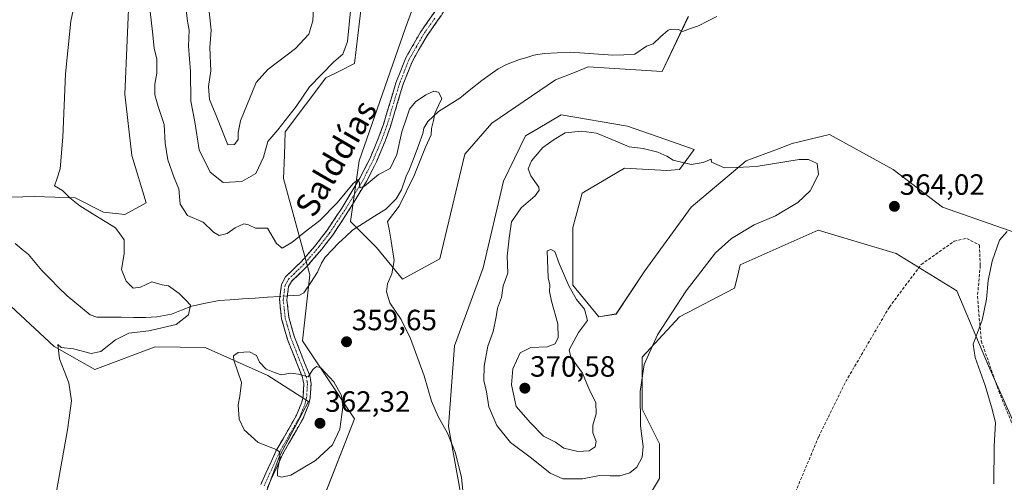
# Model space of a CAD drawing. Units: metres. Extents: x 628810 to 632289, y 4681037 to 4683414.
# Drawn here: x 629878 to 630215, y 4681581 to 4681739 of the extents above; entities that cross this region are included whole.
import ezdxf
from ezdxf.enums import TextEntityAlignment as Align

# ---------------------------------------------------------------- set-up
doc = ezdxf.new("R2010")
doc.units = ezdxf.units.M
doc.header["$MEASUREMENT"] = 0
doc.linetypes.add('TRAZO_Y_PUNTO', pattern=[1, 0.5, -0.25, 0, -0.25])
doc.linetypes.add('TRAZOSX2', pattern=[1.5, 1, -0.5])
for name, color, linetype, lineweight in [('Camino', 19, 'TRAZOSX2', 0), ('Camino Cxs', 19, 'Continuous', 0), ('Camino eje', 19, 'TRAZO_Y_PUNTO', 0), ('Carátula', 7, 'Continuous', 5), ('Corriente natural lineal', 142, 'Continuous', 13), ('Corriente natural lineal oculto', 19, 'TRAZO_Y_PUNTO', 13), ('Cultivos herbáceos CxS', 92, 'Continuous', 0), ('Curva de nivel normal', 36, 'Continuous', 0), ('Matorral CxS', 135, 'Continuous', 0), ('Punto de cota en terreno', 7, 'Continuous', 0), ('Rótulo de punto de cota en terreno', 19, 'Continuous', 0), ('Senda', 19, 'TRAZOSX2', 0), ('Suelo desnudo CxS', 43, 'Continuous', 0), ('Texto cartográfico', 19, 'Continuous', 0)]:
    doc.layers.add(name, color=color, linetype=linetype, lineweight=lineweight)
doc.styles.add('Arial', font='txt', dxfattribs={"height": 0.2})

# ---------------------------------------------------------------- blocks, each defined once
blk = doc.blocks.new('*U152')
at = {"layer": 'Cultivos herbáceos CxS', "color": 92, "linetype": 'Continuous', "lineweight": 0}
for points in [[(630232.3607, 4681661.3295, 367.0408), (630193.6379, 4681674.8879, 364.3815), (630176.8663, 4681687.7195, 363.7973), (630155.0695, 4681699.7011, 363.6206), (630142.3363, 4681696.6041, 364.4916), (630137.3001, 4681694.7141, 364.699), (630126.5515, 4681690.6813, 365.1521), (630107.8059, 4681674.8887, 366.54), (630092.0197, 4681653.1721, 367.3227), (630082.1549, 4681638.3663, 368.123), (630076.2347, 4681637.3791, 369.1695), (630067.3559, 4681648.2369, 369.3727), (630067.3561, 4681667.9791, 367.8548), (630070.5813, 4681679.6465, 366.7572), (630085.0891, 4681688.1807, 365.9374), (630099.4715, 4681687.3827, 365.5276), (630103.8591, 4681687.7203, 365.4444), (630108.7919, 4681694.6293, 364.3417), (630101.3953, 4681697.2035, 364.0762), (630086.1015, 4681702.5265, 363.8103), (630063.4107, 4681706.4757, 363.9724), (630055.4933, 4681701.8139, 364.0971), (630051.2305, 4681699.3041, 363.9599), (630043.6783, 4681683.7719, 363.6613), (630036.7723, 4681654.1605, 364.234), (630026.9057, 4681627.5091, 362.0635), (630024.9325, 4681599.8703, 360.5652), (630029.8653, 4681572.2325, 359.8498)], [(630091.0331, 4681572.2319, 361.4725), (630096.9519, 4681582.1021, 361.8539), (630096.9519, 4681593.9473, 362.5148), (630091.0335, 4681605.7923, 364.1156), (630091.0337, 4681623.5603, 364.7665), (630103.8585, 4681637.3787, 363.3586), (630122.6039, 4681647.2495, 361.6755), (630123.5909, 4681651.1981, 361.8868), (630124.5775, 4681655.1465, 362.2144), (630151.2147, 4681666.9911, 362.7995), (630177.8529, 4681659.0939, 363.0658), (630198.5705, 4681646.2617, 364.1928), (630209.4219, 4681620.5967, 365.4589), (630226.1935, 4681583.0883, 366.5543)], [(629973.0943, 4681552.2345, 358.0069), (629992.8265, 4681602.5753, 359.2448), (629975.0679, 4681629.2273, 359.5863), (629977.5763, 4681651.7251, 359.216), (629968.5425, 4681684.7279, 362.2761), (629968.8269, 4681692.6743, 363.0289), (629969.1111, 4681700.6207, 363.7717), (629982.9621, 4681719.0525, 363.6176), (629987.8951, 4681721.5199, 363.1374), (629992.8279, 4681723.9873, 362.7815), (629996.7741, 4681757.5483, 363.3961)], [(630023.9743, 4681773.6513, 361.1968), (630010.1623, 4681736.1411, 361.0463), (629994.3767, 4681690.7343, 360.1684), (629991.4165, 4681670.0059, 359.6009), (630000.2955, 4681661.1227, 359.6966), (630009.1751, 4681650.2635, 360.4891), (630022.0003, 4681657.1735, 362.2599), (630030.4341, 4681693.0265, 362.1273), (630039.7595, 4681703.5667, 361.862), (630061.4641, 4681718.3727, 361.5646), (630067.9193, 4681720.9583, 361.5033), (630072.6537, 4681722.8547, 361.4512), (630097.8937, 4681721.2481, 361.6931), (630106.8467, 4681740.0883, 361.5062)], [(629915.9237, 4681750.5393, 358.312), (629914.3121, 4681713.4783, 357.5955), (629916.7291, 4681692.5311, 357.6175), (629921.5629, 4681676.4171, 358.0647), (629914.3117, 4681672.3893, 356.9392), (629907.0607, 4681673.1951, 356.2318), (629897.3927, 4681678.0291, 355.1938), (629883.4401, 4681678.5591, 353.5921), (629835.9143, 4681677.1349, 351.066)], [(629875.4247, 4681641.0731, 354.3003), (629890.2223, 4681627.2543, 355.1108), (629904.0351, 4681619.3573, 356.9333), (629924.6601, 4681627.1731, 359.0133), (629941.7519, 4681626.9539, 359.6659), (629963.2289, 4681617.3825, 360.3119), (629977.0403, 4681608.4985, 361.8093), (629967.1755, 4681589.7437, 360.4135), (629960.2695, 4681570.9891, 359.2249)]]:
    blk.add_polyline3d(points, dxfattribs=at)
blk = doc.blocks.new('*U202')
at = {"layer": 'Curva de nivel normal', "color": 36, "linetype": 'Continuous', "lineweight": 0}
blk.add_polyline3d([(629899.16, 4681754.16, 355), (629895.93, 4681738.51, 355), (629894.06, 4681720.4, 355), (629893.13, 4681698.82, 355), (629892.25, 4681688.04, 355), (629891.14, 4681684.51, 355), (629890.3, 4681682.2, 355), (629892.98, 4681680.58, 355), (629895.52, 4681678.03, 355), (629898.95, 4681675.29, 355), (629904.12, 4681672.12, 355), (629911.14, 4681667.82, 355), (629914.04, 4681663.7, 355), (629914.08, 4681658.95, 355), (629913.21, 4681653.56, 355), (629914.75, 4681649.55, 355), (629917.21, 4681647.2, 355), (629919.71, 4681647.55, 355), (629923.54, 4681649.4, 355), (629927.03, 4681648.39, 355), (629929.28, 4681647.97, 355), (629932.87, 4681645.34, 355), (629935.22, 4681643.04, 355), (629936.72, 4681641.35, 355), (629936.02, 4681638.08, 355), (629931.88, 4681634.79, 355), (629922.49, 4681632.65, 355), (629915.73, 4681631.87, 355), (629911.14, 4681629.51, 355), (629906.11, 4681625.6, 355), (629902.78, 4681624.92, 355), (629896.73, 4681626.41, 355), (629892.58, 4681626.93, 355), (629891.47, 4681627.89, 355), (629892, 4681623.01, 355), (629895.14, 4681614.84, 355), (629896.11, 4681608.71, 355), (629894.74, 4681598.76, 355), (629890.82, 4681577.16, 355)], dxfattribs=at)
blk = doc.blocks.new('*U203')
at = {"layer": 'Curva de nivel normal', "color": 36, "linetype": 'Continuous', "lineweight": 0}
blk.add_polyline3d([(629922.68, 4681744.67, 360), (629923.75, 4681734.81, 360), (629924.35, 4681729.23, 360), (629925.22, 4681725.51, 360), (629925.31, 4681720.64, 360), (629924.57, 4681716.91, 360), (629924.58, 4681713.26, 360), (629925.66, 4681709.34, 360), (629927.81, 4681703.16, 360), (629928.08, 4681696.76, 360), (629929, 4681691.02, 360), (629931.16, 4681684.87, 360), (629932.76, 4681681.12, 360), (629933.23, 4681675.91, 360), (629935.71, 4681672.06, 360), (629941.06, 4681669.74, 360), (629944.61, 4681666.29, 360), (629946.54, 4681665.16, 360), (629949.24, 4681665.89, 360), (629952.03, 4681667.84, 360), (629954.97, 4681669.19, 360), (629956.61, 4681668.83, 360), (629958.92, 4681667.65, 360), (629963.06, 4681667.74, 360), (629966.11, 4681662.46, 360), (629968.1, 4681660.86, 360), (629971.38, 4681662.76, 360), (629975.59, 4681666.25, 360), (629980.97, 4681670.38, 360), (629986.91, 4681676.37, 360), (629992.35, 4681682.92, 360), (629994.01, 4681684.39, 360), (629994.51, 4681683.19, 360), (629994.66, 4681681.53, 360), (629996.18, 4681682.1, 360), (630000.99, 4681686.05, 360), (630004.99, 4681688.15, 360), (630007.26, 4681692.85, 360), (630008.97, 4681700.65, 360), (630010.5, 4681705.25, 360), (630011.55, 4681708.33, 360), (630013.65, 4681710.87, 360), (630017.12, 4681713.31, 360), (630019.87, 4681714.58, 360), (630021.46, 4681714.21, 360), (630022.65, 4681712.05, 360), (630021.44, 4681709.6, 360), (630020.27, 4681706.9, 360), (630019.81, 4681704.49, 360), (630019.08, 4681701.75, 360), (630018.94, 4681699.66, 360), (630017.02, 4681695.36, 360), (630013.2, 4681685.76, 360), (630008.07, 4681675.26, 360), (630004.06, 4681669.96, 360), (630004.62, 4681667.34, 360), (630005.36, 4681663.27, 360), (630006.32, 4681656.67, 360), (630005.54, 4681652.09, 360), (630004.08, 4681648.68, 360), (630003.68, 4681645.9, 360), (630004.9, 4681642.22, 360), (630008.79, 4681636.48, 360), (630011.97, 4681629.99, 360), (630016.56, 4681617.27, 360), (630019.14, 4681608.6, 360), (630021.32, 4681603.36, 360), (630024.61, 4681597.64, 360), (630027.21, 4681591.16, 360), (630029.32, 4681582.65, 360), (630029.88, 4681576.84, 360)], dxfattribs=at)
blk = doc.blocks.new('*U207')
at = {"layer": 'Curva de nivel normal', "color": 36, "linetype": 'Continuous', "lineweight": 0}
blk.add_polyline3d([(630211.24, 4681580.32, 365), (630211.3, 4681593.23, 365), (630211.79, 4681601.2, 365), (630210.67, 4681605.87, 365), (630208.24, 4681613.89, 365), (630204.85, 4681623.49, 365), (630204.13, 4681628.01, 365), (630207.2, 4681636.28, 365), (630208.69, 4681643.4, 365), (630209.31, 4681649.82, 365), (630210.64, 4681656.44, 365), (630213.16, 4681663.66, 365), (630215.77, 4681666.56, 365)], dxfattribs=at)
blk = doc.blocks.new('5PATER')
at = {"layer": 'Carátula', "linetype": 'Continuous', "lineweight": 5}
h = blk.add_hatch(color=250, dxfattribs=at)
edge = h.paths.add_edge_path()
edge.add_ellipse((0, 0.01), major_axis=(-1.33, -1.34), ratio=0.999422, start_angle=0, end_angle=360)

msp = doc.modelspace()

# ---------------------------------------------------------------- linework, layer by layer
at = {"layer": 'Camino', "color": 19, "linetype": 'TRAZOSX2', "lineweight": 0}
for points in [[(629960.74, 4681580.05), (629966.07, 4681591.72), (629972.98, 4681603.75), (629974.77, 4681608.26), (629975.2, 4681610.05), (629975.45, 4681614.46), (629975.18, 4681616.01), (629975.06, 4681616.72), (629969.9, 4681629.67), (629967.9, 4681636.75), (629967.16, 4681643.28), (629967.86, 4681648.49), (629969.2, 4681651.03), (629973.11, 4681654.78), (629974.62, 4681656.22), (629979.68, 4681662.1), (629983.22, 4681666.69), (629986.33, 4681671.39), (629988.45, 4681674.58), (629994.66, 4681684.83), (629998.02, 4681691.45), (630000.93, 4681698.32), (630002.69, 4681703.19), (630006.92, 4681717.36), (630010.29, 4681725.88), (630015.32, 4681734.66), (630022.93, 4681745.56)], [(630024.96, 4681744.06), (630017.45, 4681733.32), (630012.55, 4681724.8), (630009.29, 4681716.54), (630005.07, 4681702.41), (630003.26, 4681697.4), (630000.29, 4681690.4), (629996.84, 4681683.61), (629990.56, 4681673.24), (629985.25, 4681665.24), (629981.62, 4681660.52), (629976.44, 4681654.5), (629971.22, 4681649.51), (629970.28, 4681647.72), (629969.68, 4681643.25), (629970.36, 4681637.23), (629971.75, 4681632.27), (629972.27, 4681630.47), (629975.76, 4681621.7), (629977.48, 4681617.4), (629977.96, 4681614.6), (629977.68, 4681609.69), (629977.16, 4681607.51), (629975.23, 4681602.66), (629968.3, 4681590.57), (629963.04, 4681579.06)]]:
    msp.add_lwpolyline(points, dxfattribs=at)
at = {"layer": 'Camino Cxs', "color": 19, "linetype": 'Continuous', "lineweight": 0}
for points in [[(629960.74, 4681580.05, 359.34), (629962.52, 4681583.94, 359.58), (629964.29, 4681587.83, 359.78), (629966.07, 4681591.72, 359.93), (629968.37, 4681595.73, 360.31), (629970.68, 4681599.74, 360.49), (629972.98, 4681603.75, 360.73), (629974.77, 4681608.26, 360.65), (629975.2, 4681610.05, 360.53), (629975.45, 4681614.46, 360.18), (629975.18, 4681616.01, 360.04), (629975.06, 4681616.72, 359.98), (629973.34, 4681621.04, 359.64), (629971.62, 4681625.35, 359.34), (629969.9, 4681629.67, 359.17), (629968.9, 4681633.21, 359.05), (629967.9, 4681636.75, 358.89), (629967.53, 4681640.02, 358.82), (629967.16, 4681643.28, 358.82), (629967.51, 4681645.89, 358.92), (629967.86, 4681648.49, 359.02), (629969.2, 4681651.03, 359.07), (629971.16, 4681652.91, 359.08), (629973.11, 4681654.78, 359.18), (629974.62, 4681656.22, 359.22), (629977.15, 4681659.16, 359.2), (629979.68, 4681662.1, 359.3), (629981.45, 4681664.4, 359.31), (629983.22, 4681666.69, 359.46), (629984.78, 4681669.04, 359.58), (629986.33, 4681671.39, 359.57), (629988.45, 4681674.58, 359.73), (629990.52, 4681678, 359.86), (629992.59, 4681681.41, 359.92), (629994.66, 4681684.83, 360.06), (629996.34, 4681688.14, 360.07), (629998.02, 4681691.45, 360.24), (629999.48, 4681694.89, 360.38), (630000.93, 4681698.32, 360.3), (630001.81, 4681700.76, 360.34), (630002.69, 4681703.19, 360.45), (630004.1, 4681707.91, 360.68), (630005.51, 4681712.64, 360.7), (630006.92, 4681717.36, 360.62), (630008.61, 4681721.62, 360.86), (630010.29, 4681725.88, 360.86), (630011.97, 4681728.81, 360.72), (630013.64, 4681731.73, 360.77), (630015.32, 4681734.66, 360.75), (630017.86, 4681738.29, 360.69), (630020.39, 4681741.93, 360.73)], [(630022.46, 4681740.48, 360.67), (630019.95, 4681736.9, 360.64), (630017.45, 4681733.32, 360.61), (630015, 4681729.06, 360.6), (630012.55, 4681724.8, 360.55), (630010.92, 4681720.67, 360.56), (630009.29, 4681716.54, 360.44), (630007.88, 4681711.83, 360.34), (630006.48, 4681707.12, 360.34), (630005.07, 4681702.41, 360.32), (630004.17, 4681699.91, 360.23), (630003.26, 4681697.4, 360.17), (630001.78, 4681693.9, 360.19), (630000.29, 4681690.4, 360.09), (629998.57, 4681687.01, 359.99), (629996.84, 4681683.61, 359.96), (629994.75, 4681680.15, 359.85), (629992.65, 4681676.7, 359.74), (629990.56, 4681673.24, 359.7), (629987.91, 4681669.24, 359.5), (629985.25, 4681665.24, 359.36), (629983.44, 4681662.88, 359.23), (629981.62, 4681660.52, 359.17), (629979.03, 4681657.51, 359.1), (629976.44, 4681654.5, 359.1), (629973.83, 4681652.01, 359.03), (629971.22, 4681649.51, 359.02), (629970.28, 4681647.72, 358.97), (629969.68, 4681643.25, 358.82), (629970.02, 4681640.24, 358.85), (629970.36, 4681637.23, 358.92), (629971.06, 4681634.75, 359.03), (629971.75, 4681632.27, 359.13), (629972.27, 4681630.47, 359.19), (629974.02, 4681626.09, 359.42), (629975.76, 4681621.7, 359.62), (629977.48, 4681617.4, 359.93), (629977.96, 4681614.6, 360.21), (629977.68, 4681609.69, 360.7), (629977.16, 4681607.51, 360.81), (629976.2, 4681605.09, 360.83), (629975.23, 4681602.66, 360.96), (629972.92, 4681598.63, 360.81), (629970.61, 4681594.6, 360.53), (629968.3, 4681590.57, 360.15), (629966.55, 4681586.73, 359.87), (629964.79, 4681582.9, 359.77), (629963.04, 4681579.06, 359.44)]]:
    msp.add_polyline3d(points, dxfattribs=at)
at = {"layer": 'Camino eje', "color": 19, "linetype": 'TRAZO_Y_PUNTO', "lineweight": 0}
msp.add_lwpolyline([(630020.19, 4681739.44), (630016.39, 4681733.99), (630013.94, 4681729.73), (630011.42, 4681725.34), (630009.74, 4681721.08), (630008.11, 4681716.95), (630003.88, 4681702.8), (630002.1, 4681697.86), (630000.64, 4681694.43), (629999.16, 4681690.93), (629995.75, 4681684.22), (629989.51, 4681673.91), (629985.79, 4681668.32), (629984.24, 4681665.97), (629982.42, 4681663.61), (629980.65, 4681661.31), (629975.53, 4681655.36), (629972.17, 4681652.15), (629970.21, 4681650.27), (629969.74, 4681649.38), (629969.07, 4681648.11), (629968.42, 4681643.27), (629969.13, 4681636.99), (629969.83, 4681634.51), (629970.83, 4681630.97), (629971.09, 4681630.07), (629972.83, 4681625.69), (629975.41, 4681619.21), (629976.3, 4681616.88), (629976.57, 4681615.31), (629976.71, 4681614.53), (629976.44, 4681609.87), (629975.97, 4681607.89), (629975, 4681605.46), (629974.11, 4681603.21), (629970.64, 4681597.16), (629967.19, 4681591.15), (629961.89, 4681579.56)], dxfattribs=at)
at = {"layer": 'Corriente natural lineal', "color": 142, "linetype": 'Continuous', "lineweight": 13}
for points in [[(630116.56, 4681740, 361.45), (630113.44, 4681738.45, 361.39), (630110.32, 4681736.91, 361.41), (630107.56, 4681735.9, 361.43), (630104.8, 4681734.88, 361.48), (630103.47, 4681735.66, 361.49), (630100.95, 4681735.74, 361.52), (630099.95, 4681735.42, 361.51), (630097.39, 4681733.09, 361.45), (630094.82, 4681730.76, 361.48), (630092.55, 4681729.94, 361.36), (630088.54, 4681727.13, 361.34), (630084.79, 4681726.96, 361.37), (630081.04, 4681726.78, 361.41), (630076.2, 4681727.14, 361.23), (630071.37, 4681727.51, 361.21), (630066.53, 4681727.87, 361.23), (630062.05, 4681727.65, 360.98), (630057.56, 4681727.43, 360.92), (630054.01, 4681726.78, 361.01), (630051.62, 4681726.06, 361.13), (630049.22, 4681725.33, 361.06), (630044.75, 4681723.66, 360.62), (630041.89, 4681722.21, 360.4), (630039.09, 4681720.21, 360.5), (630036.29, 4681718.21, 360.19), (630032.53, 4681715.17, 360.39), (630028.77, 4681712.12, 360.3), (630025.11, 4681709.86, 360.2), (630021.44, 4681707.6, 360.08), (630019.63, 4681705.86, 359.97), (630017.81, 4681704.11, 359.84), (630016.51, 4681701.88, 359.72), (630016.18, 4681700.03, 359.73), (630014.66, 4681695.98, 359.81), (630013.13, 4681691.93, 359.82), (630011.61, 4681687.88, 359.66), (630010.42, 4681685.49, 359.72), (630008.82, 4681680.76, 359.79), (630007.03, 4681677.69, 359.71), (630005.24, 4681675.93, 359.67), (630003.44, 4681674.16, 359.59), (629999.67, 4681671.76, 359.51), (629995.89, 4681669.37, 359.55), (629992.12, 4681666.97, 359.44), (629989.78, 4681664.85, 359.47), (629987.44, 4681662.73, 359.29), (629985.13, 4681660.29, 359.12), (629982.82, 4681657.84, 359.07), (629981.47, 4681655.76, 358.95), (629980.15, 4681652.68, 358.93), (629977.82, 4681649.12, 358.94), (629975.49, 4681645.55, 358.95), (629974.02, 4681644.83, 358.94), (629969.86, 4681644.55, 358.86)], [(629967.31, 4681644.38, 358.86), (629963.07, 4681644.1, 358.74), (629958.82, 4681643.82, 358.54), (629954.58, 4681643.54, 358.12), (629950.34, 4681643.26, 357.14), (629946.5, 4681643.01, 355.45), (629941.85, 4681642.06, 355.27), (629937.19, 4681641.1, 355.05), (629933.71, 4681639.73, 354.52), (629930.22, 4681638.36, 353.89), (629927.74, 4681637.89, 353.78), (629925.26, 4681637.41, 353.59), (629921.39, 4681637.16, 353.02), (629917.23, 4681637.21, 353.16), (629913.07, 4681637.25, 353), (629908.9, 4681637.3, 352.75), (629904.74, 4681637.34, 352.57), (629902.44, 4681638.12, 352.46), (629899.82, 4681640.27, 352.63), (629897.19, 4681642.43, 352.34), (629894.57, 4681644.58, 352.31), (629891.71, 4681647.47, 352.12), (629888.85, 4681650.37, 351.94), (629885.99, 4681653.26, 351.8), (629883.7, 4681655.96, 351.71), (629881.41, 4681658.65, 351.63), (629879.12, 4681660.57, 351.53), (629876.82, 4681662.49, 351.41)]]:
    msp.add_polyline3d(points, dxfattribs=at)
at = {"layer": 'Corriente natural lineal oculto', "color": 19, "linetype": 'TRAZO_Y_PUNTO', "lineweight": 13}
msp.add_polyline3d([(629969.86, 4681644.55, 358.86), (629967.31, 4681644.38, 358.86)], dxfattribs=at)
at = {"layer": 'Cultivos herbáceos CxS', "color": 92, "linetype": 'Continuous', "lineweight": 0}
for points in [[(629973.09, 4681552.23, 358.01), (629992.83, 4681602.58, 359.24), (629975.07, 4681629.23, 359.59), (629977.58, 4681651.73, 359.22), (629968.54, 4681684.73, 362.28), (629968.83, 4681692.67, 363.03), (629969.11, 4681700.62, 363.77), (629982.96, 4681719.05, 363.62), (629987.9, 4681721.52, 363.14), (629992.83, 4681723.99, 362.78), (629996.77, 4681757.55, 363.4), (629984.94, 4681777.29, 364.95), (629980.79, 4681793.48, 365.06), (629976.26, 4681813.16, 366.14), (629984.94, 4681837.5, 364.05), (629985.92, 4681861.19, 361.92), (629990.62, 4681872.98, 361.61)], [(630023.97, 4681773.65, 361.2), (630010.16, 4681736.14, 361.05), (629994.38, 4681690.73, 360.17), (629991.42, 4681670.01, 359.6), (630000.3, 4681661.12, 359.7), (630009.18, 4681650.26, 360.49), (630022, 4681657.17, 362.26), (630030.43, 4681693.03, 362.13), (630039.76, 4681703.57, 361.86), (630061.46, 4681718.37, 361.56), (630067.92, 4681720.96, 361.5), (630072.65, 4681722.85, 361.45), (630097.89, 4681721.25, 361.69), (630106.85, 4681740.09, 361.51)], [(629915.92, 4681750.54, 358.31), (629914.31, 4681713.48, 357.6), (629916.73, 4681692.53, 357.62), (629921.56, 4681676.42, 358.06), (629914.31, 4681672.39, 356.94), (629907.06, 4681673.2, 356.23), (629897.39, 4681678.03, 355.19), (629883.44, 4681678.56, 353.59), (629835.91, 4681677.13, 351.07)], [(630232.36, 4681661.33, 367.04), (630193.64, 4681674.89, 364.38), (630176.87, 4681687.72, 363.8), (630155.07, 4681699.7, 363.62), (630142.34, 4681696.6, 364.49), (630137.3, 4681694.71, 364.7), (630126.55, 4681690.68, 365.15), (630107.81, 4681674.89, 366.54), (630092.02, 4681653.17, 367.32), (630082.15, 4681638.37, 368.12), (630076.23, 4681637.38, 369.17), (630067.36, 4681648.24, 369.37), (630067.36, 4681667.98, 367.85), (630070.58, 4681679.65, 366.76), (630085.09, 4681688.18, 365.94), (630099.47, 4681687.38, 365.53), (630103.86, 4681687.72, 365.44), (630108.79, 4681694.63, 364.34), (630101.4, 4681697.2, 364.08), (630086.1, 4681702.53, 363.81), (630063.41, 4681706.48, 363.97), (630055.49, 4681701.81, 364.1), (630051.23, 4681699.3, 363.96), (630043.68, 4681683.77, 363.66), (630036.77, 4681654.16, 364.23), (630026.91, 4681627.51, 362.06), (630024.93, 4681599.87, 360.57), (630029.87, 4681572.23, 359.85)], [(630091.03, 4681572.23, 361.47), (630096.95, 4681582.1, 361.85), (630096.95, 4681593.95, 362.51), (630091.03, 4681605.79, 364.12), (630091.03, 4681623.56, 364.77), (630103.86, 4681637.38, 363.36), (630122.6, 4681647.25, 361.68), (630123.59, 4681651.2, 361.89), (630124.58, 4681655.15, 362.21), (630151.21, 4681666.99, 362.8), (630177.85, 4681659.09, 363.07), (630198.57, 4681646.26, 364.19), (630209.42, 4681620.6, 365.46), (630226.19, 4681583.09, 366.55)], [(629875.42, 4681641.07, 354.3), (629890.22, 4681627.25, 355.11), (629904.04, 4681619.36, 356.93), (629924.66, 4681627.17, 359.01), (629941.75, 4681626.95, 359.67), (629963.23, 4681617.38, 360.31), (629977.04, 4681608.5, 361.81), (629967.18, 4681589.74, 360.41), (629960.27, 4681570.99, 359.22)]]:
    msp.add_polyline3d(points, dxfattribs=at)
at = {"layer": 'Curva de nivel normal', "color": 36, "linetype": 'Continuous', "lineweight": 0}
for points in [[(629949.56, 4681696.19, 370), (629951.77, 4681696.3, 370), (629953.09, 4681698, 370), (629953.1, 4681700.36, 370), (629953.86, 4681704.43, 370), (629959.16, 4681717.5, 370), (629963.13, 4681721.96, 370), (629972.6, 4681729.14, 370), (629977.21, 4681734, 370), (629978.54, 4681738.56, 370), (629978.86, 4681744.91, 370)], [(629935.28, 4681742.32, 365), (629935.69, 4681738.48, 365), (629936.28, 4681735.42, 365), (629936.09, 4681729.88, 365), (629936.74, 4681721.25, 365), (629936.82, 4681711.15, 365), (629938.2, 4681704.05, 365), (629939.75, 4681694.43, 365), (629943.46, 4681686.89, 365), (629947.94, 4681683.3, 365)], [(629943.06, 4681742.77, 370), (629943.81, 4681735.34, 370), (629943.42, 4681729.46, 370), (629943.67, 4681721.51, 370), (629942.86, 4681716.13, 370), (629943.2, 4681711.67, 370), (629945.8, 4681705.67, 370), (629949.56, 4681696.19, 370)], [(629947.94, 4681683.3, 365), (629954.3, 4681683.69, 365), (629959.03, 4681686.4, 365), (629961.75, 4681691.96, 365), (629963.17, 4681697.33, 365), (629966.61, 4681701.33, 365), (629972.83, 4681709.33, 365), (629977.42, 4681716, 365), (629985.69, 4681724.56, 365), (629988.85, 4681727.14, 365), (629990.43, 4681731.5, 365), (629991.47, 4681741.95, 365)], [(630064.02, 4681582.04, 365), (630070.72, 4681582.08, 365), (630076.53, 4681583.22, 365), (630080.18, 4681583.02, 365), (630083.43, 4681583.1, 365), (630086.83, 4681584.1, 365), (630089.28, 4681586.05, 365), (630091.06, 4681589.48, 365), (630091.45, 4681593.09, 365), (630090.48, 4681600.17, 365), (630090.39, 4681611.92, 365), (630091.72, 4681621.1, 365), (630096.26, 4681631.2, 365), (630106.05, 4681646.26, 365), (630116.08, 4681659.22, 365), (630121.65, 4681664.12, 365), (630129.32, 4681668.88, 365), (630136.65, 4681671.97, 365), (630144.26, 4681676.49, 365), (630148.5, 4681680.43, 365), (630151.32, 4681686.07, 365), (630150.83, 4681689.82, 365), (630147.89, 4681691.23, 365), (630144.67, 4681691.22, 365), (630129.99, 4681688.8, 365), (630123.32, 4681688.41, 365), (630119.25, 4681688.36, 365), (630114.72, 4681690.26, 365), (630114.68, 4681691.33, 365), (630111.95, 4681690.2, 365), (630107.81, 4681689.51, 365), (630101.72, 4681690.99, 365), (630099.51, 4681692.32, 365), (630096.46, 4681693.67, 365), (630091.45, 4681694.89, 365), (630086.64, 4681695.51, 365), (630079.9, 4681698.4, 365), (630075.44, 4681700.12, 365), (630070.36, 4681700.87, 365), (630064.8, 4681700.29, 365), (630061.06, 4681697.97, 365), (630057.11, 4681695.3, 365), (630053.22, 4681690.67, 365), (630052.18, 4681688, 365), (630053.08, 4681685.56, 365), (630055.73, 4681681.74, 365), (630055.9, 4681680.71, 365), (630054.54, 4681678.77, 365), (630049.74, 4681674.66, 365), (630046.41, 4681669.87, 365), (630045.6, 4681664.33, 365), (630044.96, 4681658.08, 365), (630045.18, 4681652.34, 365), (630043.53, 4681648.01, 365), (630042.97, 4681644.01, 365), (630041.64, 4681640.37, 365), (630041.23, 4681637.44, 365), (630040.15, 4681632.37, 365), (630038.4, 4681627.34, 365), (630037.04, 4681620.59, 365), (630037.02, 4681615.68, 365), (630037.9, 4681611.75, 365), (630038.69, 4681606.62, 365), (630041.38, 4681600.21, 365), (630046.12, 4681594.39, 365), (630053.21, 4681589.07, 365), (630059.68, 4681583.91, 365), (630064.02, 4681582.04, 365)], [(630069.04, 4681591.4, 370), (630072.99, 4681591.65, 370), (630075.06, 4681592.91, 370), (630075.4, 4681594.79, 370), (630074.27, 4681597.75, 370), (630074.22, 4681600.4, 370), (630075.38, 4681604.24, 370), (630075.21, 4681608.07, 370), (630073.08, 4681612.36, 370), (630070.7, 4681618.14, 370), (630066.73, 4681623.66, 370), (630066.1, 4681626.08, 370), (630069.28, 4681632.03, 370), (630072.34, 4681636.13, 370), (630071.33, 4681640.02, 370), (630068.64, 4681643.33, 370), (630065.97, 4681647.99, 370), (630062.66, 4681655.67, 370), (630061.2, 4681659.72, 370), (630059.85, 4681660.46, 370), (630058.56, 4681660, 370), (630058.95, 4681650.75, 370), (630059.58, 4681648.34, 370), (630059.4, 4681646.08, 370), (630060.06, 4681642.81, 370), (630062.3, 4681635.05, 370), (630062.32, 4681630.34, 370), (630061.39, 4681628.17, 370), (630058.56, 4681627.17, 370), (630053.03, 4681626.88, 370), (630049.35, 4681625.04, 370), (630046.89, 4681619.58, 370), (630046.42, 4681614.14, 370), (630048.01, 4681606.71, 370), (630052.94, 4681601.18, 370), (630057.38, 4681596.62, 370), (630061.5, 4681594.52, 370), (630064.33, 4681592.54, 370), (630069.04, 4681591.4, 370)], [(629967.83, 4681582.64, 360), (629970.99, 4681583.32, 360), (629979.45, 4681588.24, 360), (629985.27, 4681593.62, 360), (629987.78, 4681598.98, 360), (629988.85, 4681606.57, 360), (629988.3, 4681610.48, 360), (629985.74, 4681615.22, 360), (629981.32, 4681620.01, 360), (629979.84, 4681620.42, 360), (629978.72, 4681619.5, 360), (629976.91, 4681616.87, 360), (629973.65, 4681617.8, 360), (629970.99, 4681618.16, 360), (629967.72, 4681617.62, 360), (629965.45, 4681618.34, 360), (629962.58, 4681619.5, 360), (629960.34, 4681621.92, 360), (629959.31, 4681624.17, 360), (629956.93, 4681625.42, 360), (629953.06, 4681625.21, 360), (629951.48, 4681624.03, 360), (629951.54, 4681622.57, 360), (629954.15, 4681615.01, 360), (629953.6, 4681610.34, 360), (629953.07, 4681607.32, 360), (629953.39, 4681602.47, 360), (629955.13, 4681598.77, 360), (629959.86, 4681594.4, 360), (629966.05, 4681592.1, 360), (629967.06, 4681591.42, 360), (629967.4, 4681589.38, 360), (629966.51, 4681584.85, 360), (629966.51, 4681583.11, 360), (629967.83, 4681582.64, 360)]]:
    msp.add_polyline3d(points, dxfattribs=at)
at = {"layer": 'Matorral CxS', "color": 135, "linetype": 'Continuous', "lineweight": 0}
for points in [[(629973.09, 4681552.23, 358.01), (629992.83, 4681602.58, 359.24), (629975.07, 4681629.23, 359.59), (629977.58, 4681651.73, 359.22), (629968.54, 4681684.73, 362.28), (629968.83, 4681692.67, 363.03), (629969.11, 4681700.62, 363.77), (629982.96, 4681719.05, 363.62), (629987.9, 4681721.52, 363.14), (629992.83, 4681723.99, 362.78), (629996.77, 4681757.55, 363.4), (629984.94, 4681777.29, 364.95), (629980.79, 4681793.48, 365.06), (629976.26, 4681813.16, 366.14), (629984.94, 4681837.5, 364.05), (629985.92, 4681861.19, 361.92), (629990.62, 4681872.98, 361.61)], [(629996.77, 4681757.55, 363.4), (629992.83, 4681723.99, 362.78), (629987.9, 4681721.52, 363.14), (629982.96, 4681719.05, 363.62), (629969.11, 4681700.62, 363.77), (629968.83, 4681692.67, 363.03), (629968.54, 4681684.73, 362.28), (629977.58, 4681651.73, 359.22), (629975.07, 4681629.23, 359.59), (629992.83, 4681602.58, 359.24), (629973.09, 4681552.23, 358.01)], [(629835.91, 4681677.13, 351.07), (629883.44, 4681678.56, 353.59), (629897.39, 4681678.03, 355.19), (629907.06, 4681673.2, 356.23), (629914.31, 4681672.39, 356.94), (629921.56, 4681676.42, 358.06), (629916.73, 4681692.53, 357.62), (629914.31, 4681713.48, 357.6), (629915.92, 4681750.54, 358.31)], [(629915.92, 4681750.54, 358.31), (629914.31, 4681713.48, 357.6), (629916.73, 4681692.53, 357.62), (629921.56, 4681676.42, 358.06), (629914.31, 4681672.39, 356.94), (629907.06, 4681673.2, 356.23), (629897.39, 4681678.03, 355.19), (629883.44, 4681678.56, 353.59), (629835.91, 4681677.13, 351.07)], [(630029.87, 4681572.23, 359.85), (630024.93, 4681599.87, 360.57), (630026.91, 4681627.51, 362.06), (630036.77, 4681654.16, 364.23), (630043.68, 4681683.77, 363.66), (630051.23, 4681699.3, 363.96), (630055.49, 4681701.81, 364.1), (630063.41, 4681706.48, 363.97), (630086.1, 4681702.53, 363.81), (630101.4, 4681697.2, 364.08), (630108.79, 4681694.63, 364.34), (630103.86, 4681687.72, 365.44), (630099.47, 4681687.38, 365.53), (630085.09, 4681688.18, 365.94), (630070.58, 4681679.65, 366.76), (630067.36, 4681667.98, 367.85), (630067.36, 4681648.24, 369.37), (630076.23, 4681637.38, 369.17), (630082.15, 4681638.37, 368.12), (630092.02, 4681653.17, 367.32), (630107.81, 4681674.89, 366.54), (630126.55, 4681690.68, 365.15), (630137.3, 4681694.71, 364.7), (630142.34, 4681696.6, 364.49), (630155.07, 4681699.7, 363.62), (630176.87, 4681687.72, 363.8), (630193.64, 4681674.89, 364.38), (630232.36, 4681661.33, 367.04)], [(630232.36, 4681661.33, 367.04), (630193.64, 4681674.89, 364.38), (630176.87, 4681687.72, 363.8), (630155.07, 4681699.7, 363.62), (630142.34, 4681696.6, 364.49), (630137.3, 4681694.71, 364.7), (630126.55, 4681690.68, 365.15), (630107.81, 4681674.89, 366.54), (630092.02, 4681653.17, 367.32), (630082.15, 4681638.37, 368.12), (630076.23, 4681637.38, 369.17), (630067.36, 4681648.24, 369.37), (630067.36, 4681667.98, 367.85), (630070.58, 4681679.65, 366.76), (630085.09, 4681688.18, 365.94), (630099.47, 4681687.38, 365.53), (630103.86, 4681687.72, 365.44), (630108.79, 4681694.63, 364.34), (630101.4, 4681697.2, 364.08), (630086.1, 4681702.53, 363.81), (630063.41, 4681706.48, 363.97), (630055.49, 4681701.81, 364.1), (630051.23, 4681699.3, 363.96), (630043.68, 4681683.77, 363.66), (630036.77, 4681654.16, 364.23), (630026.91, 4681627.51, 362.06), (630024.93, 4681599.87, 360.57), (630029.87, 4681572.23, 359.85)], [(630226.19, 4681583.09, 366.55), (630209.42, 4681620.6, 365.46), (630198.57, 4681646.26, 364.19), (630177.85, 4681659.09, 363.07), (630151.21, 4681666.99, 362.8), (630124.58, 4681655.15, 362.21), (630123.59, 4681651.2, 361.89), (630122.6, 4681647.25, 361.68), (630103.86, 4681637.38, 363.36), (630091.03, 4681623.56, 364.77), (630091.03, 4681605.79, 364.12), (630096.95, 4681593.95, 362.51), (630096.95, 4681582.1, 361.85), (630091.03, 4681572.23, 361.47)], [(630091.03, 4681572.23, 361.47), (630096.95, 4681582.1, 361.85), (630096.95, 4681593.95, 362.51), (630091.03, 4681605.79, 364.12), (630091.03, 4681623.56, 364.77), (630103.86, 4681637.38, 363.36), (630122.6, 4681647.25, 361.68), (630123.59, 4681651.2, 361.89), (630124.58, 4681655.15, 362.21), (630151.21, 4681666.99, 362.8), (630177.85, 4681659.09, 363.07), (630198.57, 4681646.26, 364.19), (630209.42, 4681620.6, 365.46), (630226.19, 4681583.09, 366.55)], [(629960.27, 4681570.99, 359.22), (629967.18, 4681589.74, 360.41), (629977.04, 4681608.5, 361.81), (629963.23, 4681617.38, 360.31), (629941.75, 4681626.95, 359.67), (629924.66, 4681627.17, 359.01), (629904.04, 4681619.36, 356.93), (629890.22, 4681627.25, 355.11), (629875.42, 4681641.07, 354.3)], [(629875.42, 4681641.07, 354.3), (629890.22, 4681627.25, 355.11), (629904.04, 4681619.36, 356.93), (629924.66, 4681627.17, 359.01), (629941.75, 4681626.95, 359.67), (629963.23, 4681617.38, 360.31), (629977.04, 4681608.5, 361.81), (629967.18, 4681589.74, 360.41), (629960.27, 4681570.99, 359.22)]]:
    msp.add_polyline3d(points, dxfattribs=at)
at = {"layer": 'Senda', "color": 19, "linetype": 'TRAZOSX2', "lineweight": 0}
msp.add_lwpolyline([(630141.13, 4681571.95), (630151.38, 4681596.43), (630160.64, 4681615.28), (630175.52, 4681640.74), (630186.44, 4681655.3), (630197.68, 4681663.23), (630201.98, 4681664.23), (630206.28, 4681661.91), (630206.61, 4681654.96), (630205.62, 4681644.38), (630206.94, 4681629.17), (630212.9, 4681611.97), (630224.47, 4681583.86)], dxfattribs=at)
at = {"layer": 'Suelo desnudo CxS', "color": 43, "linetype": 'Continuous', "lineweight": 0}
for points in [[(630106.85, 4681740.09, 361.51), (630097.89, 4681721.25, 361.69), (630072.65, 4681722.85, 361.45), (630067.92, 4681720.96, 361.5), (630061.46, 4681718.37, 361.56), (630039.76, 4681703.57, 361.86), (630030.43, 4681693.03, 362.13), (630022, 4681657.17, 362.26), (630009.18, 4681650.26, 360.49), (630009.18, 4681650.26, 360.49), (630000.3, 4681661.12, 359.7), (629991.42, 4681670.01, 359.6), (629994.38, 4681690.73, 360.17), (630010.16, 4681736.14, 361.05), (630023.97, 4681773.65, 361.2)], [(630023.97, 4681773.65, 361.2), (630010.16, 4681736.14, 361.05), (629994.38, 4681690.73, 360.17), (629991.42, 4681670.01, 359.6), (630000.3, 4681661.12, 359.7), (630009.18, 4681650.26, 360.49), (630022, 4681657.17, 362.26), (630030.43, 4681693.03, 362.13), (630039.76, 4681703.57, 361.86), (630061.46, 4681718.37, 361.56), (630067.92, 4681720.96, 361.5), (630072.65, 4681722.85, 361.45), (630097.89, 4681721.25, 361.69), (630106.85, 4681740.09, 361.51)]]:
    msp.add_polyline3d(points, dxfattribs=at)

# ---------------------------------------------------------------- block references
at = {"layer": 'Cultivos herbáceos CxS', "color": 92, "linetype": 'Continuous', "lineweight": 0}
msp.add_blockref('*U152', (0, 0), dxfattribs=at)
at = {"layer": 'Curva de nivel normal', "color": 36, "linetype": 'Continuous', "lineweight": 0}
for name in ['*U207', '*U203', '*U202']:
    msp.add_blockref(name, (0, 0), dxfattribs=at)
at = {"layer": 'Punto de cota en terreno', "linetype": 'Continuous', "lineweight": 0}
for p in [(630177.25, 4681675.16, 364.02), (629990.07, 4681628.87, 359.65), (630051, 4681613, 370.58), (629981, 4681601, 362.32)]:
    msp.add_blockref('5PATER', p, dxfattribs=at)

# ---------------------------------------------------------------- texts
at = {"layer": 'Rótulo de punto de cota en terreno', "color": 19, "linetype": 'Continuous', "lineweight": 0, "style": 'Arial'}
for s, p in [('364,02', (630179.01, 4681676.92)), ('359,65', (629991.83, 4681630.63)), ('370,58', (630052.76, 4681614.76)), ('362,32', (629982.76, 4681602.76))]:
    msp.add_text(s, height=7, dxfattribs=at).set_placement(p, align=Align.BOTTOM_LEFT)
at = {"layer": 'Texto cartográfico', "color": 19, "linetype": 'Continuous', "lineweight": 0, "style": 'Arial'}
msp.add_text('Salddías', height=8, rotation=59.7555, dxfattribs=at).set_placement((629986.43, 4681691.62), align=Align.MIDDLE_CENTER)

doc.saveas('drawing.dxf')
